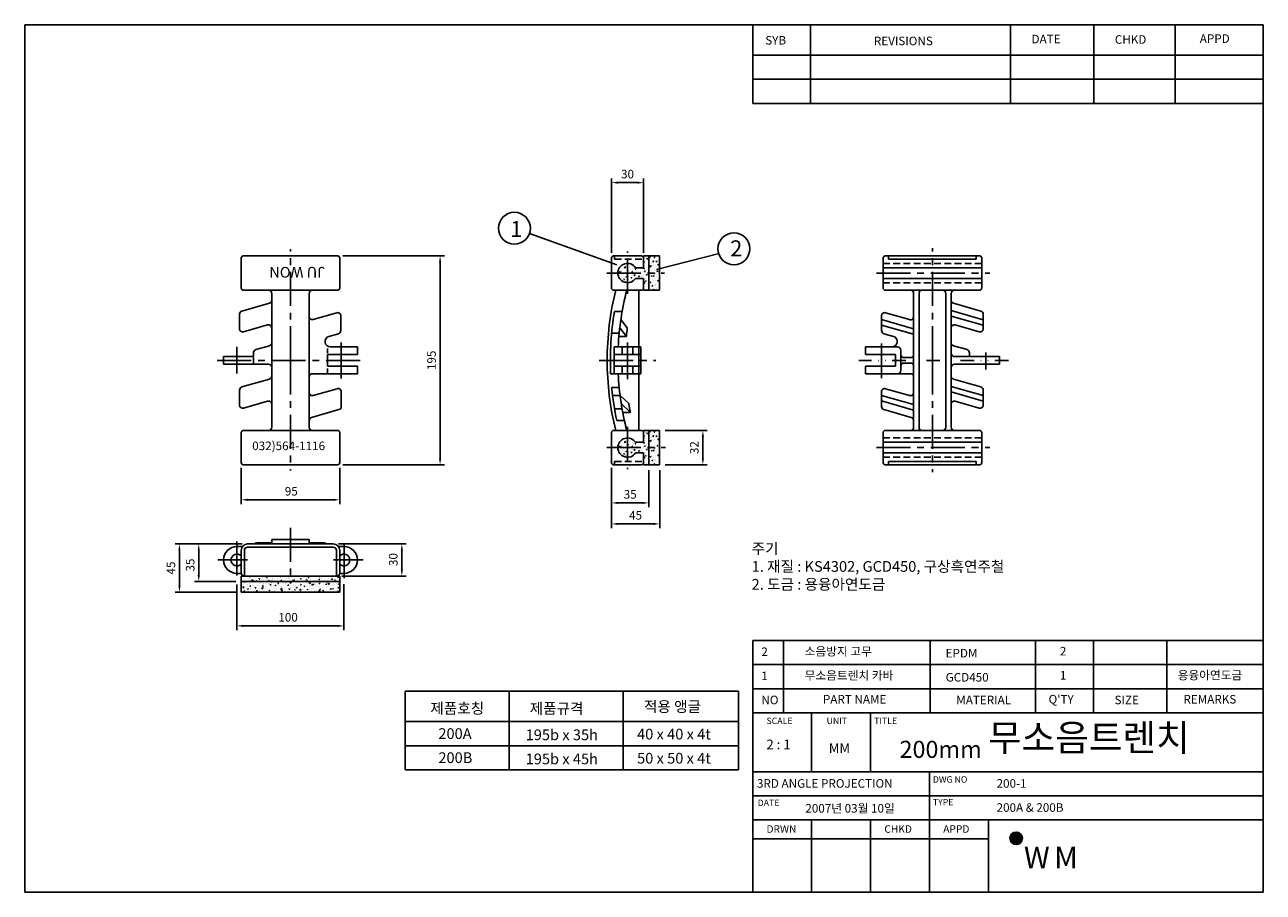
# Model space of a CAD drawing. Extents: x -29860 to -27235, y -7824 to -6992.
# Drawn here: x -28391 to -27235, y -7802 to -6992 of the extents above; entities that cross this region are included whole.
import ezdxf

# ---------------------------------------------------------------- set-up
doc = ezdxf.new("R2010")
doc.units = 0
doc.header["$MEASUREMENT"] = 0
for name, pattern in [('CENTER', [50.8, 31.75, -6.35, 6.35, -6.35]), ('DIVIDE', [31.75, 12.7, -6.35, 0, -6.35, 0, -6.35]), ('HIDDEN', [9.525, 6.35, -3.175])]:
    doc.linetypes.add(name, pattern=pattern)
doc.layers.get('0').update_dxf_attribs({"linetype": 'CONTINUOUS'})
doc.layers.get('DEFPOINTS').update_dxf_attribs({"linetype": 'CONTINUOUS'})
doc.dimstyles.get("Standard").update_dxf_attribs({"dimtxt": 0.18, "dimasz": 0.18, "dimexe": 0.18, "dimexo": 0.0625, "dimgap": 0.09, "dimtad": 0, "dimtih": 1, "dimtoh": 1, "dimdec": 4, "dimzin": 0, "dimdsep": 46, "dimtxsty": 'Standard', "dimcen": 0.09, "dimadec": 0, "dimazin": 0, "dimtfac": 1, "dimtdec": 4, "dimtofl": 0, "dimtmove": 0, "dimatfit": 3, "dimfxl": 0, "dimtolj": 1, "dimtzin": 0, "dimarcsym": 0})
pattern_1 = [(95, (-3.449, 50), (5.51552, 4.6280708), [0.75, -8.25]), (40, (-3.449, 50), (-6.2999217, 4.3376815), [0.6, -6.6]), (145.4514, (-2.9896, 50.386), (-0.7843947, 8.9657528), [0.6374019, -7.0114211]), (91.1842, (-4.863, 51.414), (8.71693, 6.3761377), [1.125, -12.375]), (141.6356, (-4.137, 51.946), (-0.27899, 13.497117), [0.956103, -10.51713]), (36.1842, (-4.863, 51.414), (-0.2790007, 13.4971167), [0.9, -9.9]), (66, (-3.803, 51.768), (7.0677157, 1.3738248), [0.75, -8.25]), (11, (-3.803, 51.768), (-3.407086, 6.8480844), [0.6, -6.6]), (116.4514, (-3.214, 51.882), (3.6606362, 8.2219062), [0.6374019, -7.0114211]), (82.5, (-3.4492, 50), (-2.26793185, 2.43989818), [0, -6.52, 0, -6.7, 0, -6.625]), (52.5, (-3.4492, 50), (-0.9287294, 4.6490945), [0, -3.82, 0, -6.37, 0, -2.525]), (12.5, (-5.026, 48.4232), (3.93418167, 3.61520762), [0, -2.5, 0, -7.8, 0, -10.35]), (2.5, (-5.733, 47.716), (3.4158998, 4.8315981), [0, -3.25, 0, -5.18, 0, -7.35])]
pattern_2 = [(95, (-3.449, 213), (5.51552, 4.6280708), [0.75, -8.25]), (40, (-3.449, 213), (-6.2999217, 4.3376815), [0.6, -6.6]), (145.4514, (-2.9896, 213.386), (-0.7843947, 8.9657528), [0.6374019, -7.0114211]), (91.1842, (-4.863, 214.414), (8.71693, 6.3761377), [1.125, -12.375]), (141.6356, (-4.137, 214.946), (-0.27899, 13.497117), [0.956103, -10.51713]), (36.1842, (-4.863, 214.414), (-0.2790007, 13.4971167), [0.9, -9.9]), (66, (-3.803, 214.768), (7.0677157, 1.3738248), [0.75, -8.25]), (11, (-3.803, 214.768), (-3.407086, 6.8480844), [0.6, -6.6]), (116.4514, (-3.214, 214.882), (3.6606362, 8.2219062), [0.6374019, -7.0114211]), (82.5, (-3.4492, 213), (-2.26793185, 2.43989818), [0, -6.52, 0, -6.7, 0, -6.625]), (52.5, (-3.4492, 213), (-0.9287294, 4.6490945), [0, -3.82, 0, -6.37, 0, -2.525]), (12.5, (-5.026, 211.4232), (3.93418167, 3.61520762), [0, -2.5, 0, -7.8, 0, -10.35]), (2.5, (-5.733, 210.716), (3.4158998, 4.8315981), [0, -3.25, 0, -5.18, 0, -7.35])]

# ---------------------------------------------------------------- blocks, each defined once
blk = doc.blocks.new('*D214')
at = {"color": 0, "lineweight": -2}
for p, q in [((-28094.1, -7207.7), (-27999.4, -7207.7)), ((-28003.4, -7396.7), (-28003.4, -7213.7)), ((-28094.1, -7402.7), (-27999.4, -7402.7))]:
    blk.add_line(p, q, dxfattribs=at)
at = {"color": 0}
for points in [[(-28004.4, -7213.7), (-28002.4, -7213.7), (-28003.4, -7207.7)], [(-28004.4, -7396.7), (-28002.4, -7396.7), (-28003.4, -7402.7)]]:
    blk.add_solid(points, dxfattribs=at)
at = {"layer": 'DEFPOINTS', "color": 0}
for p in [(-28099.1, -7207.7), (-28003.4, -7207.7), (-28099.1, -7402.7)]:
    blk.add_point(p, dxfattribs=at)
at = {"color": 0, "insert": (-28011.4, -7305.2), "char_height": 8, "attachment_point": 5, "rotation": 90}
blk.add_mtext('\\A1;195', dxfattribs=at)
blk = doc.blocks.new('_Dot')
at = {"color": 0, "linetype": 'ByBlock', "lineweight": -2}
blk.add_line((-0.5, 0), (-1, 0), dxfattribs=at)
at = {"color": 0, "linetype": 'ByBlock', "const_width": 0.5}
blk.add_lwpolyline([(-0.25, 0, 1), (0.25, 0, 1)], format="xyb", close=True, dxfattribs=at)
blk = doc.blocks.new('*D222')
at = {"color": 0, "lineweight": -2}
for p, q in [((-28189.1, -7405.7), (-28189.1, -7439.4)), ((-28097.1, -7405.7), (-28097.1, -7439.4)), ((-28183.1, -7435.4), (-28103.1, -7435.4))]:
    blk.add_line(p, q, dxfattribs=at)
at = {"color": 0}
for points in [[(-28183.1, -7434.4), (-28183.1, -7436.4), (-28189.1, -7435.4)], [(-28103.1, -7434.4), (-28103.1, -7436.4), (-28097.1, -7435.4)]]:
    blk.add_solid(points, dxfattribs=at)
at = {"layer": 'DEFPOINTS', "color": 0}
for p in [(-28189.1, -7400.7), (-28097.1, -7400.7), (-28097.1, -7435.4)]:
    blk.add_point(p, dxfattribs=at)
at = {"color": 0, "insert": (-28142.3, -7427.4), "char_height": 8, "attachment_point": 5}
blk.add_mtext('\\A1;95', dxfattribs=at)
blk = doc.blocks.new('*D259')
at = {"color": 0, "lineweight": -2}
for p, q in [((-27843.4, -7204.7), (-27843.4, -7135.3)), ((-27837.4, -7139.3), (-27819.4, -7139.3)), ((-27813.4, -7204.7), (-27813.4, -7135.3))]:
    blk.add_line(p, q, dxfattribs=at)
at = {"color": 0}
for points in [[(-27837.4, -7138.3), (-27837.4, -7140.3), (-27843.4, -7139.3)], [(-27819.4, -7138.3), (-27819.4, -7140.3), (-27813.4, -7139.3)]]:
    blk.add_solid(points, dxfattribs=at)
at = {"layer": 'DEFPOINTS', "color": 0}
for p in [(-27813.4, -7139.3), (-27843.4, -7209.7), (-27813.4, -7209.7)]:
    blk.add_point(p, dxfattribs=at)
at = {"color": 0, "insert": (-27828.4, -7131.3), "char_height": 8, "attachment_point": 5}
blk.add_mtext('\\A1;30', dxfattribs=at)
blk = doc.blocks.new('*D263')
at = {"color": 0, "lineweight": -2}
for p, q in [((-28098.1, -7476.6), (-28035.1, -7476.6)), ((-28039.1, -7500.6), (-28039.1, -7482.6)), ((-28095.1, -7506.6), (-28035.1, -7506.6))]:
    blk.add_line(p, q, dxfattribs=at)
at = {"color": 0}
for points in [[(-28040.1, -7482.6), (-28038.1, -7482.6), (-28039.1, -7476.6)], [(-28040.1, -7500.6), (-28038.1, -7500.6), (-28039.1, -7506.6)]]:
    blk.add_solid(points, dxfattribs=at)
at = {"layer": 'DEFPOINTS', "color": 0}
for p in [(-28103.1, -7476.6), (-28039.1, -7476.6), (-28100.1, -7506.6)]:
    blk.add_point(p, dxfattribs=at)
at = {"color": 0, "insert": (-28047.1, -7491.2), "char_height": 8, "attachment_point": 5, "rotation": 90}
blk.add_mtext('\\A1;30', dxfattribs=at)
blk = doc.blocks.new('*D264')
at = {"color": 0, "lineweight": -2}
for p, q in [((-28193.1, -7514.5), (-28193.1, -7557.1)), ((-28093.1, -7514.1), (-28093.1, -7557.1)), ((-28187.1, -7553.1), (-28099.1, -7553.1))]:
    blk.add_line(p, q, dxfattribs=at)
at = {"color": 0}
for points in [[(-28187.1, -7552.1), (-28187.1, -7554.1), (-28193.1, -7553.1)], [(-28099.1, -7552.1), (-28099.1, -7554.1), (-28093.1, -7553.1)]]:
    blk.add_solid(points, dxfattribs=at)
at = {"layer": 'DEFPOINTS', "color": 0}
for p in [(-28193.1, -7509.5), (-28093.1, -7509.1), (-28093.1, -7553.1)]:
    blk.add_point(p, dxfattribs=at)
at = {"color": 0, "insert": (-28145.3, -7545.1), "char_height": 8, "attachment_point": 5}
blk.add_mtext('\\A1;100', dxfattribs=at)
blk = doc.blocks.new('*D268')
at = {"color": 0, "lineweight": -2}
for p, q in [((-28188.1, -7476.6), (-28250.7, -7476.6)), ((-28246.7, -7482.6), (-28246.7, -7515.6)), ((-28194.1, -7521.6), (-28250.7, -7521.6))]:
    blk.add_line(p, q, dxfattribs=at)
at = {"color": 0}
for points in [[(-28247.7, -7482.6), (-28245.7, -7482.6), (-28246.7, -7476.6)], [(-28247.7, -7515.6), (-28245.7, -7515.6), (-28246.7, -7521.6)]]:
    blk.add_solid(points, dxfattribs=at)
at = {"layer": 'DEFPOINTS', "color": 0}
for p in [(-28183.1, -7476.6), (-28246.7, -7521.6), (-28189.1, -7521.6)]:
    blk.add_point(p, dxfattribs=at)
at = {"color": 0, "insert": (-28254.7, -7499.1), "char_height": 8, "attachment_point": 5, "rotation": 90}
blk.add_mtext('\\A1;45', dxfattribs=at)
blk = doc.blocks.new('*D267')
at = {"color": 0, "lineweight": -2}
for p, q in [((-28188.1, -7476.6), (-28232.7, -7476.6)), ((-28228.7, -7482.6), (-28228.7, -7505.6)), ((-28194.1, -7511.6), (-28232.7, -7511.6))]:
    blk.add_line(p, q, dxfattribs=at)
at = {"color": 0}
for points in [[(-28229.7, -7482.6), (-28227.7, -7482.6), (-28228.7, -7476.6)], [(-28229.7, -7505.6), (-28227.7, -7505.6), (-28228.7, -7511.6)]]:
    blk.add_solid(points, dxfattribs=at)
at = {"layer": 'DEFPOINTS', "color": 0}
for p in [(-28183.1, -7476.6), (-28228.7, -7511.6), (-28189.1, -7511.6)]:
    blk.add_point(p, dxfattribs=at)
at = {"color": 0, "insert": (-28236.7, -7496.3), "char_height": 8, "attachment_point": 5, "rotation": 90}
blk.add_mtext('\\A1;35', dxfattribs=at)
blk = doc.blocks.new('*D269')
at = {"color": 0, "lineweight": -2}
for p, q in [((-27793.4, -7370.7), (-27754.1, -7370.7)), ((-27758.1, -7376.7), (-27758.1, -7396.7)), ((-27793.4, -7402.7), (-27754.1, -7402.7))]:
    blk.add_line(p, q, dxfattribs=at)
at = {"color": 0}
for points in [[(-27759.1, -7376.7), (-27757.1, -7376.7), (-27758.1, -7370.7)], [(-27759.1, -7396.7), (-27757.1, -7396.7), (-27758.1, -7402.7)]]:
    blk.add_solid(points, dxfattribs=at)
at = {"layer": 'DEFPOINTS', "color": 0}
for p in [(-27798.4, -7370.7), (-27798.4, -7402.7), (-27758.1, -7402.7)]:
    blk.add_point(p, dxfattribs=at)
at = {"color": 0, "insert": (-27766.1, -7386.7), "char_height": 8, "attachment_point": 5, "rotation": 90}
blk.add_mtext('\\A1;32', dxfattribs=at)
blk = doc.blocks.new('*D271')
at = {"color": 0, "lineweight": -2}
for p, q in [((-27843.4, -7405.7), (-27843.4, -7461.9)), ((-27798.4, -7407.7), (-27798.4, -7461.9)), ((-27837.4, -7457.9), (-27804.4, -7457.9))]:
    blk.add_line(p, q, dxfattribs=at)
at = {"color": 0}
for points in [[(-27837.4, -7456.9), (-27837.4, -7458.9), (-27843.4, -7457.9)], [(-27804.4, -7456.9), (-27804.4, -7458.9), (-27798.4, -7457.9)]]:
    blk.add_solid(points, dxfattribs=at)
at = {"layer": 'DEFPOINTS', "color": 0}
for p in [(-27843.4, -7400.7), (-27798.4, -7402.7), (-27798.4, -7457.9)]:
    blk.add_point(p, dxfattribs=at)
at = {"color": 0, "insert": (-27820.9, -7449.9), "char_height": 8, "attachment_point": 5}
blk.add_mtext('\\A1;45', dxfattribs=at)
blk = doc.blocks.new('*D270')
at = {"color": 0, "lineweight": -2}
for p, q in [((-27843.4, -7405.7), (-27843.4, -7442.3)), ((-27808.4, -7407.7), (-27808.4, -7442.3)), ((-27837.4, -7438.3), (-27814.4, -7438.3))]:
    blk.add_line(p, q, dxfattribs=at)
at = {"color": 0}
for points in [[(-27837.4, -7437.3), (-27837.4, -7439.3), (-27843.4, -7438.3)], [(-27814.4, -7437.3), (-27814.4, -7439.3), (-27808.4, -7438.3)]]:
    blk.add_solid(points, dxfattribs=at)
at = {"layer": 'DEFPOINTS', "color": 0}
for p in [(-27843.4, -7400.7), (-27808.4, -7402.7), (-27808.4, -7438.3)]:
    blk.add_point(p, dxfattribs=at)
at = {"color": 0, "insert": (-27825.9, -7430.3), "char_height": 8, "attachment_point": 5}
blk.add_mtext('\\A1;35', dxfattribs=at)

msp = doc.modelspace()

# ---------------------------------------------------------------- hatches: boundary and pattern name
h = msp.add_hatch()
h.set_pattern_fill('AR-CONC', color=256, angle=45, style=0)
h.set_pattern_definition(pattern_2)
h.paths.add_polyline_path([(-27828.44827, -7214.68562, 0.4142135624), (-27837.44827, -7223.68562), (-27828.44827, -7223.68562)])
h.paths.add_polyline_path([(-27820.96495, -7218.68562, 0.2504916502), (-27828.44827, -7214.68562), (-27828.44827, -7223.68562), (-27808.44827, -7223.68562), (-27808.44827, -7218.68562), (-27808.44827, -7207.68562), (-27813.44827, -7207.68562), (-27813.44827, -7218.68562)])
h.paths.add_polyline_path([(-27828.44827, -7223.68562), (-27828.44827, -7232.68562, 0.2504916502), (-27820.96495, -7228.68562), (-27813.44827, -7228.68562), (-27813.44827, -7239.68562), (-27808.44827, -7239.68562), (-27808.44827, -7223.68562)])
h.paths.add_polyline_path([(-27837.44827, -7223.68562, 0.4142135624), (-27828.44827, -7232.68562), (-27828.44827, -7223.68562)])
h = msp.add_hatch()
h.set_pattern_fill('AR-CONC', color=256, angle=45, style=0)
h.set_pattern_definition(pattern_2)
h.paths.add_polyline_path([(-27798.44827, -7207.68562), (-27808.44827, -7207.68562), (-27808.44827, -7223.68562), (-27798.44827, -7223.68562)])
h.paths.add_polyline_path([(-27798.44827, -7223.68562), (-27808.44827, -7223.68562), (-27808.44827, -7239.68562), (-27798.44827, -7239.68562)])
h = msp.add_hatch()
h.set_pattern_fill('AR-CONC', color=256, angle=45, style=0)
h.set_pattern_definition(pattern_1)
h.paths.add_polyline_path([(-27828.44827, -7377.68562, 0.4142135624), (-27837.44827, -7386.68562), (-27828.44827, -7386.68562)])
h.paths.add_polyline_path([(-27820.96495, -7381.68562, 0.2504916502), (-27828.44827, -7377.68562), (-27828.44827, -7386.68562), (-27808.44827, -7386.68562), (-27808.44827, -7381.68562), (-27808.44827, -7370.68562), (-27813.44827, -7370.68562), (-27813.44827, -7381.68562)])
h.paths.add_polyline_path([(-27828.44827, -7386.68562), (-27828.44827, -7395.68562, 0.2504916502), (-27820.96495, -7391.68562), (-27813.44827, -7391.68562), (-27813.44827, -7402.68562), (-27808.44827, -7402.68562), (-27808.44827, -7386.68562)])
h.paths.add_polyline_path([(-27837.44827, -7386.68562, 0.4142135624), (-27828.44827, -7395.68562), (-27828.44827, -7386.68562)])
h = msp.add_hatch()
h.set_pattern_fill('AR-CONC', color=256, angle=45, style=0)
h.set_pattern_definition(pattern_1)
h.paths.add_polyline_path([(-27798.44827, -7370.68562), (-27808.44827, -7370.68562), (-27808.44827, -7386.68562), (-27798.44827, -7386.68562)])
h.paths.add_polyline_path([(-27798.44827, -7386.68562), (-27808.44827, -7386.68562), (-27808.44827, -7402.68562), (-27798.44827, -7402.68562)])
h = msp.add_hatch()
h.set_pattern_fill('AR-CONC', color=256, angle=45, style=0)
h.set_pattern_definition([(95, (4e-12, 67.769), (5.51552, 4.6280708), [0.75, -8.25]), (40, (4e-12, 67.769), (-6.2999217, 4.3376815), [0.6, -6.6]), (145.4514, (0.4596, 68.155), (-0.7843947, 8.9657528), [0.6374019, -7.0114211]), (91.1842, (-1.414, 69.183), (8.71693, 6.3761377), [1.125, -12.375]), (141.6356, (-0.688, 69.715), (-0.27899, 13.497117), [0.956103, -10.51713]), (36.1842, (-1.414, 69.183), (-0.2790007, 13.4971167), [0.9, -9.9]), (66, (-0.3536, 69.537), (7.0677157, 1.3738248), [0.75, -8.25]), (11, (-0.3536, 69.537), (-3.407086, 6.8480844), [0.6, -6.6]), (116.4514, (0.2354, 69.6515), (3.6606362, 8.2219062), [0.6374019, -7.0114211]), (82.5, (4e-12, 67.7692), (-2.26793185, 2.43989818), [0, -6.52, 0, -6.7, 0, -6.625]), (52.5, (4e-12, 67.7692), (-0.92872942, 4.6490945), [0, -3.82, 0, -6.37, 0, -2.525]), (12.5, (-1.5768, 66.1924), (3.93418167, 3.61520762), [0, -2.5, 0, -7.8, 0, -10.35]), (2.5, (-2.284, 65.4853), (3.4158998, 4.8315981), [0, -3.25, 0, -5.18, 0, -7.35])])
h.paths.add_polyline_path([(-28189.08687, -7506.57263), (-28189.08687, -7511.57263), (-28143.08687, -7511.57263), (-28143.08687, -7506.57263)])
h.paths.add_polyline_path([(-28143.08687, -7506.57263), (-28143.08687, -7511.57263), (-28097.08687, -7511.57263), (-28097.08687, -7506.57263)])
h.paths.add_polyline_path([(-28097.08687, -7521.57263), (-28097.08687, -7511.57263), (-28143.08687, -7511.57263), (-28143.08687, -7521.57263)])
h.paths.add_polyline_path([(-28143.08687, -7521.57263), (-28143.08687, -7511.57263), (-28189.08687, -7511.57263), (-28189.08687, -7521.57263)])
h = msp.add_hatch()
h.set_pattern_fill('_USER', color=256, scale=0.05, angle=45, style=0, pattern_type=0)
h.set_pattern_definition([(45, (4.14062, -0.225106), (-0.03535533906, 0.03535533906), [])])
h.paths.add_polyline_path([(-27459.72645, -7751.40674, 1), (-27471.46214, -7751.40674, 1)])

# ---------------------------------------------------------------- linework, layer by layer
for p, q in [((-28391.10281, -6991.89523), (-28391.10281, -7801.77146)), ((-28391.10281, -6991.89523), (-27234.96182, -6991.89523)), ((-27711.5419, -6991.89523), (-27711.5419, -7065.28423)), ((-27657.6812, -6991.89523), (-27657.6812, -7065.28423)), ((-27470.75287, -6991.89523), (-27470.75287, -7065.28423)), ((-27393.13009, -6991.89523), (-27393.13009, -7065.28423)), ((-27317.09145, -6991.89523), (-27317.09145, -7065.28423)), ((-27234.96182, -6991.89523), (-27234.96182, -7801.77146)), ((-27234.96182, -7020.28423), (-27711.5419, -7020.28423)), ((-27234.96182, -7042.78423), (-27711.5419, -7042.78423)), ((-27234.96182, -7065.28423), (-27711.5419, -7065.28423)), ((-27920.05089, -7186.88182), (-27838.48717, -7216.01758)), ((-28187.08687, -7207.68562), (-28099.08687, -7207.68562)), ((-27841.44827, -7207.68562), (-27815.44827, -7207.68562)), ((-27813.44827, -7207.68562), (-27808.44827, -7207.68562)), ((-27808.44827, -7207.68562), (-27808.44827, -7239.68562)), ((-27808.44827, -7207.68562), (-27798.44827, -7207.68562)), ((-27801.33554, -7220.24761), (-27742.73921, -7205.53258)), ((-27798.44827, -7207.68562), (-27798.44827, -7239.68562)), ((-27499.80967, -7207.68562), (-27587.80967, -7207.68562)), ((-27820.96495, -7218.68562), (-27813.44827, -7218.68562)), ((-27820.96495, -7228.68562), (-27813.44827, -7228.68562)), ((-28187.08687, -7239.68562), (-28099.08687, -7239.68562)), ((-27841.44827, -7239.68562), (-27815.44827, -7239.68562)), ((-27817.94827, -7239.68562), (-27817.94827, -7370.68562)), ((-27813.44827, -7239.68562), (-27808.44827, -7239.68562)), ((-27808.44827, -7239.68562), (-27798.44827, -7239.68562)), ((-27499.80967, -7239.68562), (-27587.80967, -7239.68562)), ((-28162.75995, -7251.84975), (-28188.41378, -7259.20587)), ((-27840.57435, -7259.68562), (-27833.46933, -7259.68562)), ((-27526.30967, -7258.62588), (-27496.30967, -7267.22824)), ((-27524.13658, -7251.84975), (-27498.48276, -7259.20587)), ((-28121.75995, -7267.04726), (-28099.91378, -7260.78297)), ((-27828.6193, -7274.69063), (-27834.68013, -7267.19063)), ((-27561.30967, -7275.68723), (-27591.30967, -7267.08487)), ((-27565.13658, -7267.19063), (-27587.48276, -7260.78297)), ((-27526.30967, -7263.82738), (-27496.30967, -7272.42974)), ((-28164.41378, -7272.18061), (-28186.75995, -7278.58827)), ((-28107.22459, -7282.87931), (-28098.25995, -7280.30874)), ((-27843.23753, -7279.68562), (-27836.20505, -7279.68562)), ((-27829.4831, -7283.01415), (-27836.50719, -7282.99315)), ((-27829.4831, -7283.01415), (-27835.66848, -7274.69063)), ((-27561.30967, -7280.88873), (-27591.30967, -7272.28637)), ((-27580.17194, -7282.87931), (-27589.13658, -7280.30874)), ((-27522.48276, -7272.18061), (-27500.13658, -7278.58827)), ((-28162.75995, -7291.56301), (-28175.41378, -7295.19143)), ((-28108.58687, -7298.37738), (-28108.58687, -7294.08114)), ((-28080.58687, -7292.68562), (-28080.58687, -7299.68562)), ((-27840.94827, -7292.68562), (-27840.94827, -7317.68562)), ((-27840.94827, -7292.68562), (-27815.94827, -7292.68562)), ((-27828.44827, -7288.47004), (-27828.44827, -7322.65073)), ((-27815.94827, -7292.68562), (-27815.94827, -7317.68562)), ((-27606.30967, -7292.68562), (-27606.30967, -7299.68562)), ((-27524.13658, -7291.56301), (-27511.48276, -7295.19143)), ((-28205.58687, -7301.68562), (-28205.58687, -7308.68562)), ((-28177.58687, -7302.62253), (-28177.58687, -7307.75853)), ((-27840.94827, -7299.68562), (-27815.94827, -7299.68562)), ((-27573.30967, -7299.68562), (-27573.30967, -7310.68562)), ((-27561.30967, -7299.68562), (-27561.30967, -7310.68562)), ((-27509.30967, -7301.68562), (-27523.30967, -7301.68562)), ((-27481.30967, -7301.68562), (-27481.30967, -7308.68562)), ((-28108.58687, -7312.67581), (-28108.58687, -7316.84803)), ((-28080.58687, -7310.68562), (-28080.58687, -7317.68562)), ((-27844.15784, -7317.68562), (-27815.94827, -7317.68562)), ((-27840.94827, -7310.68562), (-27815.94827, -7310.68562)), ((-27606.30967, -7310.68562), (-27606.30967, -7317.68562)), ((-27573.30967, -7310.68562), (-27573.30967, -7314.68562)), ((-28162.75995, -7322.70638), (-28188.41378, -7330.0625)), ((-27526.30967, -7329.48251), (-27496.30967, -7338.08487)), ((-27524.13658, -7322.70638), (-27498.48276, -7330.0625)), ((-28121.75995, -7338.04726), (-28099.41378, -7331.6396)), ((-27843.25114, -7330.54225), (-27836.21902, -7330.54225)), ((-27842.43456, -7338.04726), (-27835.38036, -7338.04726)), ((-27827.23556, -7345.54726), (-27835.38036, -7338.04726)), ((-27561.30967, -7346.54386), (-27591.30967, -7337.9415)), ((-27565.13658, -7338.04726), (-27587.48276, -7331.6396)), ((-27526.30967, -7334.68401), (-27496.30967, -7343.28637)), ((-28164.41378, -7343.32398), (-28186.75995, -7349.73164)), ((-28123.41378, -7358.52148), (-28097.75995, -7351.16537)), ((-27840.5989, -7350.54225), (-27833.49456, -7350.54225)), ((-27825.75351, -7353.90527), (-27834.3224, -7345.54726)), ((-27561.30967, -7351.74536), (-27591.30967, -7343.14299)), ((-27563.48276, -7358.52148), (-27589.13658, -7351.16537)), ((-27522.48276, -7343.32398), (-27500.13658, -7349.73164)), ((-27838.51104, -7361.40527), (-27831.34877, -7361.40527)), ((-27825.75351, -7353.90527), (-27832.88113, -7353.90527)), ((-27817.94827, -7353.90527), (-27817.94827, -7353.90527)), ((-28187.08687, -7370.68562), (-28099.08687, -7370.68562)), ((-27841.44827, -7370.68562), (-27815.44827, -7370.68562)), ((-27813.44827, -7370.68562), (-27808.44827, -7370.68562)), ((-27808.44827, -7370.68562), (-27808.44827, -7402.68562)), ((-27808.44827, -7370.68562), (-27798.44827, -7370.68562)), ((-27798.44827, -7370.68562), (-27798.44827, -7402.68562)), ((-27499.80967, -7370.68562), (-27587.80967, -7370.68562)), ((-27820.96495, -7381.68562), (-27813.44827, -7381.68562)), ((-27820.96495, -7391.68562), (-27813.44827, -7391.68562)), ((-28187.08687, -7402.68562), (-28099.08687, -7402.68562)), ((-27841.44827, -7402.68562), (-27815.44827, -7402.68562)), ((-27813.44827, -7402.68562), (-27808.44827, -7402.68562)), ((-27808.44827, -7402.68562), (-27798.44827, -7402.68562)), ((-27499.80967, -7402.68562), (-27587.80967, -7402.68562)), ((-28187.96026, -7479.07263), (-28193.08687, -7479.07263)), ((-28183.08687, -7476.57263), (-28103.08687, -7476.57263)), ((-28183.08687, -7479.57263), (-28103.08687, -7479.57263)), ((-28160.58687, -7475.57263), (-28174.58687, -7475.57263)), ((-28125.58687, -7472.57263), (-28160.58687, -7472.57263)), ((-28160.58687, -7472.57263), (-28125.58687, -7472.57263)), ((-28111.58687, -7475.57263), (-28125.58687, -7475.57263)), ((-28093.08687, -7479.07263), (-28098.21347, -7479.07263)), ((-28210.77527, -7491.57263), (-28183.12305, -7491.57263)), ((-28102.77946, -7491.57263), (-28075.19763, -7491.57263)), ((-28189.04491, -7504.07263), (-28193.08687, -7504.07263)), ((-28189.08687, -7506.57263), (-28097.08687, -7506.57263)), ((-28189.08687, -7511.57263), (-28097.08687, -7511.57263)), ((-28186.08687, -7506.57263), (-28100.08687, -7506.57263)), ((-28093.08687, -7504.07263), (-28097.12883, -7504.07263)), ((-28189.08687, -7521.57263), (-28097.08687, -7521.57263)), ((-27711.5419, -7566.77146), (-27711.5419, -7801.77146)), ((-27234.96182, -7566.77146), (-27711.5419, -7566.77146)), ((-27682.81139, -7566.77146), (-27682.81139, -7634.27146)), ((-27545.99944, -7566.77146), (-27545.99944, -7634.27146)), ((-27447.49484, -7566.77146), (-27447.49484, -7634.27146)), ((-27393.45412, -7566.77146), (-27393.45412, -7634.27146)), ((-27325.04814, -7566.77146), (-27325.04814, -7634.27146)), ((-27234.96182, -7589.27146), (-27711.5419, -7589.27146)), ((-28035.90188, -7614.07397), (-28035.90188, -7687.46296)), ((-28035.90188, -7614.07397), (-27724.87561, -7614.07397)), ((-27938.87588, -7614.07397), (-27938.87588, -7687.46296)), ((-27832.54678, -7614.07397), (-27832.54678, -7687.46296)), ((-27724.87561, -7614.07397), (-27724.87561, -7687.46296)), ((-27234.96182, -7611.77146), (-27711.5419, -7611.77146)), ((-27234.96182, -7634.27146), (-27711.5419, -7634.27146)), ((-27656.5419, -7634.27146), (-27656.5419, -7689.27146)), ((-27601.5419, -7634.27146), (-27601.5419, -7689.27146)), ((-27724.87561, -7642.46296), (-28035.90188, -7642.46296)), ((-27724.87561, -7664.96296), (-28035.90188, -7664.96296)), ((-27724.87561, -7687.46296), (-28035.90188, -7687.46296)), ((-27234.96182, -7689.27146), (-27711.5419, -7689.27146)), ((-27546.5419, -7689.27146), (-27546.5419, -7801.77146)), ((-27234.96182, -7711.77146), (-27711.5419, -7711.77146)), ((-27234.96182, -7734.27146), (-27711.5419, -7734.27146)), ((-27656.5419, -7734.27146), (-27656.5419, -7801.77146)), ((-27601.5419, -7734.27146), (-27601.5419, -7801.77146)), ((-27491.5419, -7734.27146), (-27491.5419, -7801.77146)), ((-27491.5419, -7751.98636), (-27711.5419, -7751.98636)), ((-27234.96182, -7801.77146), (-28391.10281, -7801.77146))]:
    msp.add_line(p, q)
at = {"linetype": 'CENTER'}
for p, q in [((-28143.08687, -7305.18562), (-28143.08687, -7201.49334)), ((-27543.80967, -7305.18562), (-27543.80967, -7200.39772)), ((-27828.44827, -7242.97015), (-27828.44827, -7203.58989)), ((-27847.76261, -7223.68562), (-27793.9667, -7223.68562)), ((-27596.12198, -7223.68562), (-27490.17606, -7223.68562)), ((-28193.08687, -7317.51518), (-28193.08687, -7292.64036)), ((-28211.44033, -7305.18562), (-28074.53921, -7305.18562)), ((-28143.08687, -7305.18562), (-28143.08687, -7407.90947)), ((-27854.911, -7305.18562), (-27801.92309, -7305.18562)), ((-27543.80967, -7305.18562), (-27543.80967, -7409.43862)), ((-27493.80967, -7313.8585), (-27493.80967, -7297.89537)), ((-27828.44827, -7367.40109), (-27828.44827, -7406.78134)), ((-27847.76261, -7386.68562), (-27792.99592, -7386.68562)), ((-27596.12198, -7386.68562), (-27490.17606, -7386.68562)), ((-28143.08687, -7461.47994), (-28143.08687, -7513.6066)), ((-28193.08687, -7474.3588), (-28193.08687, -7511.47342)), ((-28093.08687, -7476.67846), (-28093.08687, -7511.08681))]:
    msp.add_line(p, q, dxfattribs=at)
at = {"linetype": 'Continuous'}
for p, q in [((-28189.08687, -7237.68562), (-28189.08687, -7209.68562)), ((-28097.08687, -7237.68562), (-28097.08687, -7209.68562)), ((-27843.44827, -7237.68562), (-27843.44827, -7209.68562)), ((-27813.44827, -7207.68562), (-27813.44827, -7218.68562)), ((-27813.44827, -7218.68562), (-27813.44827, -7209.68562)), ((-27589.80967, -7237.68562), (-27589.80967, -7209.68562)), ((-27584.80967, -7210.68562), (-27584.80967, -7207.68562)), ((-27502.80967, -7210.68562), (-27584.80967, -7210.68562)), ((-27502.80967, -7210.68562), (-27502.80967, -7207.68562)), ((-27497.80967, -7237.68562), (-27497.80967, -7209.68562)), ((-27589.80967, -7218.68562), (-27497.80967, -7218.68562)), ((-27813.44827, -7237.68562), (-27813.44827, -7228.68562)), ((-27813.44827, -7228.68562), (-27813.44827, -7239.68562)), ((-27589.80967, -7228.68562), (-27497.80967, -7228.68562)), ((-28160.58687, -7305.18562), (-28160.58687, -7242.68562)), ((-28125.58687, -7305.18562), (-28125.58687, -7242.68562)), ((-27561.30967, -7299.68562), (-27561.30967, -7242.68562)), ((-27556.30967, -7305.18562), (-27556.30967, -7242.68562)), ((-27531.30967, -7305.18562), (-27531.30967, -7242.68562)), ((-27526.30967, -7305.18562), (-27526.30967, -7242.68562)), ((-28190.58687, -7275.70448), (-28190.58687, -7262.08965)), ((-28096.08687, -7277.42496), (-28096.08687, -7263.66675)), ((-27591.30967, -7277.42496), (-27591.30967, -7263.66675)), ((-27496.30967, -7275.70448), (-27496.30967, -7262.08965)), ((-28160.58687, -7290.18562), (-28160.58687, -7367.68562)), ((-28125.58687, -7290.18562), (-28125.58687, -7367.68562)), ((-28105.84641, -7292.68562), (-28080.58687, -7292.68562)), ((-28095.58687, -7288.61589), (-28095.58687, -7322.12789)), ((-27576.30967, -7292.68562), (-27606.30967, -7292.68562)), ((-27591.30967, -7289.59454), (-27591.30967, -7321.94649)), ((-27561.30967, -7290.18562), (-27561.30967, -7299.68562)), ((-27556.30967, -7290.18562), (-27556.30967, -7367.68562)), ((-27531.30967, -7290.18562), (-27531.30967, -7367.68562)), ((-27526.30967, -7290.18562), (-27526.30967, -7367.68562)), ((-28205.58687, -7301.68562), (-28177.58687, -7301.68562)), ((-28177.58687, -7301.68562), (-28177.58687, -7298.07522)), ((-28108.58687, -7305.18562), (-28108.58687, -7299.68562)), ((-28108.58687, -7299.68562), (-28080.58687, -7299.68562)), ((-28108.58687, -7305.18562), (-28108.58687, -7310.68562)), ((-27578.30967, -7299.68562), (-27606.30967, -7299.68562)), ((-27578.30967, -7305.18562), (-27578.30967, -7299.68562)), ((-27578.30967, -7305.18562), (-27578.30967, -7310.68562)), ((-27573.30967, -7299.68562), (-27573.30967, -7295.68562)), ((-27564.30967, -7302.68562), (-27570.30967, -7302.68562)), ((-27509.30967, -7301.68562), (-27509.30967, -7298.07522)), ((-27481.30967, -7301.68562), (-27509.30967, -7301.68562)), ((-28205.58687, -7308.68562), (-28163.58687, -7308.68562)), ((-28122.58687, -7317.68562), (-28080.58687, -7317.68562)), ((-28108.58687, -7310.68562), (-28080.58687, -7310.68562)), ((-27578.30967, -7310.68562), (-27606.30967, -7310.68562)), ((-27564.30967, -7317.68562), (-27606.30967, -7317.68562)), ((-27564.30967, -7307.68562), (-27570.30967, -7307.68562)), ((-27561.30967, -7310.68562), (-27561.30967, -7367.68562)), ((-27481.30967, -7308.68562), (-27523.30967, -7308.68562)), ((-28190.58687, -7332.94628), (-28190.58687, -7346.84786)), ((-28095.58687, -7334.52338), (-28095.58687, -7348.28158)), ((-27591.30967, -7334.52338), (-27591.30967, -7348.28158)), ((-27496.30967, -7332.94628), (-27496.30967, -7346.84786)), ((-28189.08687, -7372.68562), (-28189.08687, -7400.68562)), ((-28097.08687, -7372.68562), (-28097.08687, -7400.68562)), ((-27843.44827, -7372.68562), (-27843.44827, -7400.68562)), ((-27813.44827, -7370.68562), (-27813.44827, -7381.68562)), ((-27813.44827, -7372.68562), (-27813.44827, -7381.68562)), ((-27589.80967, -7372.68562), (-27589.80967, -7400.68562)), ((-27497.80967, -7372.68562), (-27497.80967, -7400.68562)), ((-27589.80967, -7381.68562), (-27497.80967, -7381.68562)), ((-27813.44827, -7391.68562), (-27813.44827, -7400.68562)), ((-27813.44827, -7391.68562), (-27813.44827, -7402.68562)), ((-27589.80967, -7391.68562), (-27497.80967, -7391.68562)), ((-27584.80967, -7399.68562), (-27584.80967, -7402.68562)), ((-27502.80967, -7399.68562), (-27584.80967, -7399.68562)), ((-27502.80967, -7399.68562), (-27502.80967, -7402.68562)), ((-28160.58687, -7472.57263), (-28160.58687, -7476.57263)), ((-28125.58687, -7472.57263), (-28125.58687, -7476.57263)), ((-28189.08687, -7482.57263), (-28189.08687, -7503.57263)), ((-28186.08687, -7482.57263), (-28186.08687, -7506.57263)), ((-28100.08687, -7482.57263), (-28100.08687, -7506.57263)), ((-28097.08687, -7482.57263), (-28097.08687, -7503.57263)), ((-28189.08687, -7506.57263), (-28189.08687, -7521.57263)), ((-28097.08687, -7506.57263), (-28097.08687, -7521.57263))]:
    msp.add_line(p, q, dxfattribs=at)
at = {"linetype": 'HIDDEN'}
for p, q in [((-27840.44827, -7210.68562), (-27840.44827, -7207.68562)), ((-27840.44827, -7210.68562), (-27813.44827, -7210.68562)), ((-27589.80967, -7214.68562), (-27497.80967, -7214.68562)), ((-27589.80967, -7232.68562), (-27497.80967, -7232.68562)), ((-27833.44827, -7292.68562), (-27833.44827, -7299.68562)), ((-27823.44827, -7292.68562), (-27823.44827, -7299.68562)), ((-27833.44827, -7310.68562), (-27833.44827, -7317.68562)), ((-27823.44827, -7310.68562), (-27823.44827, -7317.68562)), ((-27589.80967, -7377.68562), (-27497.80967, -7377.68562)), ((-27589.80967, -7395.68562), (-27497.80967, -7395.68562)), ((-27840.44827, -7399.68562), (-27840.44827, -7402.68562)), ((-27840.44827, -7399.68562), (-27813.44827, -7399.68562))]:
    msp.add_line(p, q, dxfattribs=at)
at = {"linetype": 'DIVIDE'}
msp.add_line((-27472.83607, -7305.18562), (-27612.35732, -7305.18562), dxfattribs=at)
for centre, radius in [((-27934.02292, -7181.88993), 14.88897), ((-27729.06915, -7201.03398), 14.88897), ((-27465.5943, -7751.40674), 5.86784)]:
    msp.add_circle(centre, radius)
for centre, radius, start, end in [((-28187.08687, -7209.68562), 2, 90, 180), ((-28099.08687, -7209.68562), 2, 0, 90), ((-27841.44827, -7209.68562), 2, 90, 180), ((-27815.44827, -7209.68562), 2, 0, 90), ((-27587.80967, -7209.68562), 2, 90, 180), ((-27499.80967, -7209.68562), 2, 0, 90), ((-27828.44827, -7223.68562), 9, 33.7489886, 326.2510114), ((-28187.08687, -7237.68562), 2, 180, 270), ((-28163.58687, -7242.68562), 3, 0, 90), ((-28163.58687, -7248.96597), 3, 286, 0), ((-28122.58687, -7242.68562), 3, 90, 180), ((-28099.08687, -7237.68562), 2, 270, 0), ((-27575.30764, -7305.18562), 272.14062, 166.07306295, 193.92693705), ((-27841.44827, -7237.68562), 2, 180, 270), ((-27575.30764, -7305.18562), 262.14062, 165.53042374, 177.26685272), ((-27815.44827, -7237.68562), 2, 270, 0), ((-27587.80967, -7237.68562), 2, 180, 270), ((-27564.30967, -7242.68562), 3, 0, 90), ((-27553.30967, -7242.68562), 3, 90, 180), ((-27534.30967, -7242.68562), 3, 0, 90), ((-27523.30967, -7242.68562), 3, 90, 180), ((-27523.30967, -7248.96597), 3, 180, 254), ((-27499.80967, -7237.68562), 2, 270, 0), ((-28187.58687, -7262.08965), 3, 106, 180), ((-27575.30764, -7305.18562), 269.14062, 170.21572371, 182.66200977), ((-27499.30967, -7262.08965), 3, 0, 74), ((-28163.58687, -7275.06439), 3, 0, 106), ((-28122.58687, -7264.16347), 3, 180, 286), ((-28099.08687, -7263.66675), 3, 360, 106), ((-27588.30967, -7263.66675), 3, 74, 180), ((-27564.30967, -7264.30685), 3, 254, 0), ((-27523.30967, -7275.06439), 3, 74, 180), ((-28187.58687, -7275.70448), 3, 180, 286), ((-28105.84641, -7287.68562), 5, 106, 270), ((-28099.08687, -7277.42496), 3, 286, 0), ((-27575.30764, -7305.18562), 255.14062, 173.13546751, 175.01476592), ((-27588.30967, -7277.42496), 3, 180, 254), ((-27581.55013, -7287.68562), 5, 270, 74), ((-27499.30967, -7275.70448), 3, 254, 0), ((-28174.58687, -7298.07522), 3, 106, 180), ((-28163.58687, -7288.67922), 3, 286, 0), ((-27523.30967, -7288.67922), 3, 180, 254), ((-27512.30967, -7298.07522), 3, 0, 74), ((-27523.30967, -7298.68562), 3, 180, 270), ((-27575.30764, -7305.18562), 262.14062, 182.73314728, 194.46957626), ((-28163.58687, -7319.82259), 3, 286, 0), ((-27523.30967, -7319.82259), 3, 180, 254), ((-28187.58687, -7332.94628), 3, 106, 180), ((-28122.58687, -7335.16347), 3, 180, 286), ((-28098.58687, -7334.52338), 3, 360, 106), ((-27575.30764, -7305.18562), 269.14062, 185.40604232, 192.05706446), ((-27588.30967, -7334.52338), 3, 74, 180), ((-27564.30967, -7335.16347), 3, 254, 0), ((-27499.30967, -7332.94628), 3, 0, 74), ((-28187.58687, -7346.84786), 3, 180, 286), ((-28163.58687, -7346.20776), 3, 0, 106), ((-28098.58687, -7348.28158), 3, 286, 0), ((-27575.30764, -7305.18562), 255.14062, 189.10206764, 191.00835582), ((-27588.30967, -7348.28158), 3, 180, 254), ((-27523.30967, -7346.20776), 3, 74, 180), ((-27499.30967, -7346.84786), 3, 254, 0), ((-28122.58687, -7361.40527), 3, 106, 180), ((-27564.30967, -7361.40527), 3, 0, 74), ((-28187.08687, -7372.68562), 2, 90, 180), ((-28163.58687, -7367.68562), 3, 270, 0), ((-28122.58687, -7367.68562), 3, 180, 270), ((-28099.08687, -7372.68562), 2, 0, 90), ((-27841.44827, -7372.68562), 2, 90, 180), ((-27815.44827, -7372.68562), 2, 0, 90), ((-27587.80967, -7372.68562), 2, 90, 180), ((-27564.30967, -7367.68562), 3, 270, 0), ((-27553.30967, -7367.68562), 3, 180, 270), ((-27534.30967, -7367.68562), 3, 270, 0), ((-27523.30967, -7367.68562), 3, 180, 270), ((-27499.80967, -7372.68562), 2, 0, 90), ((-27828.44827, -7386.68562), 9, 33.7489886, 326.2510114), ((-28187.08687, -7400.68562), 2, 180, 270), ((-28099.08687, -7400.68562), 2, 270, 0), ((-27841.44827, -7400.68562), 2, 180, 270), ((-27815.44827, -7400.68562), 2, 270, 0), ((-27587.80967, -7400.68562), 2, 180, 270), ((-27499.80967, -7400.68562), 2, 270, 0), ((-28193.08687, -7491.57263), 12.5, 90, 270), ((-28183.08687, -7482.57263), 6, 90, 180), ((-28183.08687, -7482.57263), 3, 90, 180), ((-28174.58687, -7478.57263), 3, 90, 138.1896851), ((-28111.58687, -7478.57263), 3, 41.8103149, 90), ((-28103.08687, -7482.57263), 6, 0, 90), ((-28103.08687, -7482.57263), 3, 0, 90), ((-28093.08687, -7491.57263), 12.5, 270, 90), ((-28193.08687, -7491.57263), 5.5, 43.34175823, 316.65824177), ((-28093.08687, -7491.57263), 5.5, 223.34175823, 136.65824177), ((-28186.08687, -7503.57263), 3, 180, 270), ((-28100.08687, -7503.57263), 3, 270, 0)]:
    msp.add_arc(centre, radius, start, end)
at = {"linetype": 'Continuous'}
for centre, start, end in [((-27576.30967, -7295.68562), 360, 90), ((-27570.30967, -7299.68562), 180, 270), ((-27564.30967, -7299.68562), 270, 0), ((-28163.58687, -7311.68562), 0, 90), ((-28122.58687, -7320.68562), 90, 180), ((-27576.30967, -7314.68562), 270, 0), ((-27570.30967, -7310.68562), 90, 180), ((-27564.30967, -7310.68562), 0, 90), ((-27564.30967, -7320.68562), 0, 90), ((-27523.30967, -7311.68562), 90, 180)]:
    msp.add_arc(centre, 3, start, end, dxfattribs=at)

# ---------------------------------------------------------------- texts
at = {"attachment_point": 1}
for s, insert, char_height, width in [('\\f굴림|b0|i0|c129|p50;SYB', (-27699.86984, -7002.36965), 8, 86.19155), ('\\f굴림|b0|i0|c129|p50;REVISIONS', (-27598.42813, -7002.97939), 8, 86.19155), ('\\f굴림|b0|i0|c129|p50;DATE', (-27451.26623, -7001.27894), 8, 86.19155), ('\\f굴림|b0|i0|c129|p50;CHKD', (-27373.52596, -7001.64251), 8, 86.19155), ('\\f굴림|b0|i0|c129|p50;APPD', (-27294.20156, -7000.78661), 8, 86.19155), ('{\\f굴림|b0|i0|c129|p50;1}', (-27937.95037, -7175.10557), 15, 86.1916), ('{\\f굴림|b0|i0|c129|p50;2}', (-27732.58513, -7193.1696), 15, 86.1916), ('{\\f견명조|b0|i0|c129|p18;032)564-1116}', (-28178.77703, -7381.02552), 8, 90.4722), ('{\\f굴림|b0|i0|c129|p50;주기\\P}1. {\\f굴림|b0|i0|c129|p50;재질} : KS4302, GCD450, {\\f굴림|b0|i0|c129|p50;구상흑연주철\\P}2. {\\f굴림|b0|i0|c129|p50;도금 : 용융아연도금}', (-27712.51835, -7475.94352), 10, 440.3412), ('{\\f굴림|b0|i0|c129|p50;소음방지 고무}', (-27663.05369, -7572.86162), 8, 117.0542), ('{\\f굴림|b0|i0|c129|p50;2}', (-27424.81966, -7572.73615), 8, 86.1916), ('{\\f굴림|b0|i0|c129|p50;2}', (-27703.48152, -7573.27064), 8, 86.1916), ('EPDM', (-27531.43273, -7574.59135), 8, 86.1916), ('\\f굴림|b0|i0|c129|p50;1', (-27703.48152, -7595.77064), 8, 86.19155), ('{\\f굴림|b0|i0|c129|p50;무소음트렌치 카바}', (-27663.05369, -7595.36162), 8, 117.054249), ('\\f굴림|b0|i0|c129|p50;1', (-27424.81966, -7595.23615), 8, 86.19155), ('{\\f굴림|b0|i0|c129|p50;용융아연도금}', (-27314.80857, -7595.08705), 8, 86.1916), ('GCD450', (-27531.43273, -7597.09135), 8, 86.1916), ('\\f굴림|b0|i0|c129|p50;NO', (-27703.48152, -7618.27064), 8, 86.19155), ('\\f굴림|b0|i0|c129|p50;PART NAME', (-27646.0205, -7617.58705), 8, 86.19155), ('\\f굴림|b0|i0|c129|p50;MATERIAL', (-27521.52163, -7618.27064), 8, 86.19155), ("\\f굴림|b0|i0|c129|p50;Q'TY", (-27435.3301, -7617.58705), 8, 86.19155), ('\\f굴림|b0|i0|c129|p50;SIZE', (-27373.76472, -7618.27064), 8, 86.19155), ('\\f굴림|b0|i0|c129|p50;REMARKS', (-27309.4631, -7617.58705), 8, 86.19155), ('{\\f굴림|b0|i0|c129|p50;제품호칭}', (-28012.46486, -7625.08288), 10, 86.1916), ('{\\f굴림|b0|i0|c129|p50;제품규격}', (-27919.7306, -7625.15812), 10, 86.1916), ('{\\f굴림|b0|i0|c129|p50;적용 앵글}', (-27813.06014, -7623.45768), 10, 86.1916), ('SCALE', (-27698.6931, -7638.77824), 6, 201.11355), ('UNIT', (-27642.6002, -7638.77824), 6, 201.11355), ('TITLE', (-27598.13631, -7638.77824), 6, 201.11355), ('{\\f견고딕|b0|i0|c129|p18;무소음트렌치}', (-27491.85689, -7644.95802), 25, 336.5574), ('{\\f굴림|b0|i0|c129|p50;200A}', (-28004.97807, -7648.66144), 10, 86.1916), ('{\\f굴림|b0|i0|c129|p50;195b x 35h}', (-27923.474, -7649.80567), 10, 86.1916), ('{\\f굴림|b0|i0|c129|p50;40 x 40 x 4t}', (-27819.47738, -7649.17421), 10, 86.1916), ('\\f??|b0|i0|c0|p49;2\\Ftxt.shx; : 1', (-27698.6931, -7659.28584), 9, 34.203), ('MM', (-27640.54803, -7662.70378), 9, 34.203), ('{\\f견고딕|b0|i0|c129|p18;200mm}', (-27574.50198, -7660.3718), 16, 336.5574), ('{\\f굴림|b0|i0|c129|p50;200B}', (-28004.97807, -7671.16144), 10, 86.1916), ('{\\f굴림|b0|i0|c129|p50;195b x 45h}', (-27923.474, -7672.30567), 10, 86.1916), ('{\\f굴림|b0|i0|c129|p50;50 x 50 x 4t}', (-27819.47738, -7671.67421), 10, 86.1916), ('3RD ANGLE PROJECTION', (-27707.58588, -7696.19953), 8, 201.11355), ('DWG NO', (-27543.41154, -7693.46518), 6, 201.11355), ('200-1', (-27483.89834, -7696.19953), 8, 201.1136), ('DATE', (-27706.90182, -7715.33995), 6, 201.11355), ('2007{\\f굴림|b0|i0|c129|p2;년} 03{\\f굴림|b0|i0|c129|p2;월} 10{\\f굴림|b0|i0|c129|p2;일}', (-27662.43793, -7719.44148), 8, 201.1136), ('TYPE', (-27543.41153, -7714.65637), 6, 201.11355), ('200A & 200B', (-27483.89834, -7718.70452), 8, 201.1136), ('DRWN', (-27698.6931, -7739.26549), 7, 45.14795), ('CHKD', (-27588.6931, -7739.26549), 7, 45.14795), ('APPD', (-27533.6931, -7739.26549), 7, 45.14795), ('{\\f견명조|b0|i0|c129|p18;W}', (-27458.30875, -7759.34836), 20, 42.9918), ('{\\f견명조|b0|i0|c129|p18;M}', (-27430.16415, -7759.30765), 20, 42.9918)]:
    msp.add_mtext(s, dxfattribs=dict(at, insert=insert, char_height=char_height, width=width))
at = {"insert": (-28110.7475, -7227.97535), "char_height": 10, "width": 90.4722, "attachment_point": 1, "rotation": 180}
msp.add_mtext('{\\f견명조|b0|i0|c129|p18;JU WON}', dxfattribs=at)

# ---------------------------------------------------------------- dimensions: what is measured, and where the dimension line sits
for base, p1, p2, picture, middle in [((-27813.44827, -7139.25208), (-27843.44827, -7209.68562), (-27813.44827, -7209.68562), '*D259', (-27828.44827, -7131.25208)), ((-27798.44827, -7457.87098), (-27843.44827, -7400.68562), (-27798.44827, -7402.68562), '*D271', (-27820.94827, -7449.87098)), ((-27808.44827, -7438.29793), (-27843.44827, -7400.68562), (-27808.44827, -7402.68562), '*D270', (-27825.94827, -7430.29793))]:
    dim = msp.add_linear_dim(base=base, p1=p1, p2=p2, dimstyle='Standard', override={"dimtxt": 8, "dimasz": 6, "dimexe": 4, "dimexo": 5, "dimgap": 4, "dimtad": 1, "dimtih": 0, "dimtoh": 0, "dimzin": 8, "dimlunit": 6, "dimblk2": 'Dot', "dimcen": 5, "dimtofl": 1})
    dim.commit()
    dim.dimension.update_dxf_attribs({"geometry": picture, "text_midpoint": middle})
for base, p1, p2, picture, middle in [((-28003.35744, -7207.68562), (-28099.08687, -7402.68562), (-28099.08687, -7207.68562), '*D214', (-28011.35744, -7305.18562)), ((-27758.07023, -7402.68562), (-27798.44827, -7370.68562), (-27798.44827, -7402.68562), '*D269', (-27766.07023, -7386.68562)), ((-28246.7335, -7521.57263), (-28183.08687, -7476.57263), (-28189.08687, -7521.57263), '*D268', (-28254.7335, -7499.07263))]:
    dim = msp.add_linear_dim(base=base, p1=p1, p2=p2, angle=90, dimstyle='Standard', override={"dimtxt": 8, "dimasz": 6, "dimexe": 4, "dimexo": 5, "dimgap": 4, "dimtad": 1, "dimtih": 0, "dimtoh": 0, "dimzin": 8, "dimlunit": 6, "dimblk2": 'Dot', "dimcen": 5, "dimtofl": 1})
    dim.commit()
    dim.dimension.update_dxf_attribs({"geometry": picture, "text_midpoint": middle})
dim = msp.add_linear_dim(base=(-28097.08687, -7435.42435), p1=(-28189.08687, -7400.68562), p2=(-28097.08687, -7400.68562), text='95', dimstyle='Standard', override={"dimtxt": 8, "dimasz": 6, "dimexe": 4, "dimexo": 5, "dimgap": 4, "dimtad": 1, "dimtih": 0, "dimtoh": 0, "dimzin": 8, "dimlunit": 6, "dimblk2": 'Dot', "dimcen": 5, "dimtofl": 1})
dim.commit()
dim.dimension.update_dxf_attribs({"geometry": '*D222', "text_midpoint": (-28142.2795, -7435.42435), "dimtype": 160})
for base, p1, p2, angle, picture, middle in [((-28228.6999, -7511.57263), (-28183.08687, -7476.57263), (-28189.08687, -7511.57263), 90, '*D267', (-28228.6999, -7496.26097)), ((-28039.05143, -7476.57263), (-28100.08687, -7506.57263), (-28103.08687, -7476.57263), 270, '*D263', (-28039.05143, -7491.17194))]:
    dim = msp.add_linear_dim(base=base, p1=p1, p2=p2, angle=angle, dimstyle='Standard', override={"dimtxt": 8, "dimasz": 6, "dimexe": 4, "dimexo": 5, "dimgap": 4, "dimtad": 1, "dimtih": 0, "dimtoh": 0, "dimzin": 8, "dimlunit": 6, "dimblk2": 'Dot', "dimcen": 5, "dimtofl": 1})
    dim.commit()
    dim.dimension.update_dxf_attribs({"geometry": picture, "text_midpoint": middle, "dimtype": 160})
dim = msp.add_linear_dim(base=(-28093.08687, -7553.1278), p1=(-28193.08687, -7509.47342), p2=(-28093.08687, -7509.08681), dimstyle='Standard', override={"dimtxt": 8, "dimasz": 6, "dimexe": 4, "dimexo": 5, "dimgap": 4, "dimtad": 1, "dimtih": 0, "dimtoh": 0, "dimzin": 8, "dimlunit": 6, "dimblk2": 'Dot', "dimcen": 5, "dimtofl": 1})
dim.commit()
dim.dimension.update_dxf_attribs({"geometry": '*D264', "text_midpoint": (-28145.33778, -7553.1278), "dimtype": 160})

doc.saveas('drawing.dxf')
